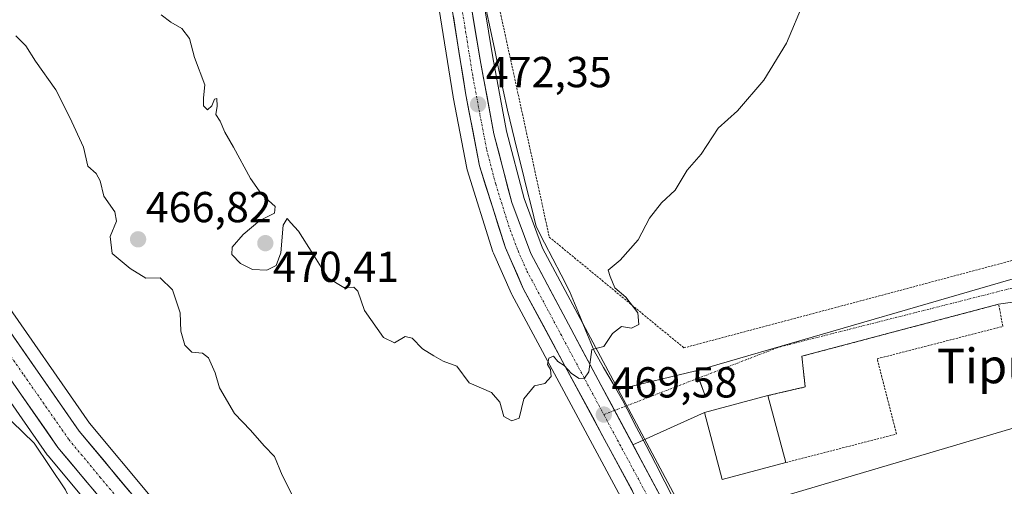
# Model space of a CAD drawing. Units: metres. Extents: x 593489 to 596922, y 4752202 to 4754563.
# Drawn here: x 593963 to 594191, y 4752787 to 4752894 of the extents above; entities that cross this region are included whole.
import ezdxf
from ezdxf.enums import TextEntityAlignment as Align

# ---------------------------------------------------------------- set-up
doc = ezdxf.new("R2010")
doc.units = ezdxf.units.M
doc.header["$MEASUREMENT"] = 0
doc.linetypes.add('TRAZO_Y_PUNTO', pattern=[1, 0.5, -0.25, 0, -0.25])
doc.linetypes.add('TRAZOS', pattern=[0.75, 0.5, -0.25])
for name, color, linetype, lineweight in [('Alambrada', 19, 'TRAZOS', 0), ('Arbolado forestal CxS', 92, 'Continuous', 0), ('Carretera de calzada única', 19, 'Continuous', 13), ('Carretera de calzada única Cxs', 19, 'Continuous', 13), ('Carretera de calzada única eje', 19, 'TRAZO_Y_PUNTO', 0), ('Carátula', 7, 'Continuous', 5), ('Cultivos herbáceos CxS', 92, 'Continuous', 0), ('Curva de nivel normal', 36, 'Continuous', 0), ('Edificación industrial', 135, 'Continuous', 13), ('Edificación industrial Cxs', 135, 'Continuous', 13), ('Entidad de ámbito territorial', 19, 'Continuous', 0), ('Entidad de ámbito territorial CxS', 92, 'Continuous', 0), ('Layer 0', 7, 'Continuous', 0), ('Núcleo urbano CxS', 19, 'Continuous', 0), ('Punto de cota en terreno', 7, 'Continuous', 0), ('Rótulo de punto de cota en terreno', 19, 'Continuous', 0), ('Texto cartográfico', 19, 'Continuous', 0), ('Vía urbana eje', 5, 'TRAZO_Y_PUNTO', 0)]:
    doc.layers.add(name, color=color, linetype=linetype, lineweight=lineweight)
doc.styles.add('Arial', font='txt', dxfattribs={"height": 0.2})

# ---------------------------------------------------------------- blocks, each defined once
blk = doc.blocks.new('*U153')
at = {"layer": 'Arbolado forestal CxS', "color": 92, "linetype": 'Continuous', "lineweight": 0}
for points in [[(593993.8007, 4752783.9958, 460.6304), (593979.4171, 4752801.2619, 460.3344), (593958.4517, 4752831.3103, 459.9659)], [(594056.2295, 4752921.8456, 474.0421), (594063.4577, 4752876.6564, 472.9567), (594063.4699, 4752876.5859, 472.9561), (594066.6343, 4752860.1625, 472.0213), (594066.7185, 4752859.8296, 472.0073), (594072.6885, 4752840.8595, 471.2442), (594072.7311, 4752840.7341, 471.2385), (594072.8091, 4752840.5408, 471.2292), (594076.9691, 4752831.1907, 470.5789), (594077.0689, 4752830.9873, 470.5659), (594116.0107, 4752758.7013, 467.3023)], [(593948.2093, 4752824.6941, 459.7576), (593969.6393, 4752793.9642, 459.2241), (593969.7965, 4752793.7582, 459.2261), (593984.6093, 4752776.0049, 460.3198), (593984.7169, 4752775.8832, 460.3272), (593993.6769, 4752766.2831, 460.9483), (593993.9417, 4752766.032, 460.9609), (593994.0535, 4752765.9427, 460.9657), (593999.3458, 4752761.916, 461.1622), (593997.7801, 4752761.1301, 461.1351), (593982.8457, 4752753.6604, 460.6643), (593968.0301, 4752746.2501, 460.283), (593935.7724, 4752734.7613, 458.2026)]]:
    blk.add_polyline3d(points, dxfattribs=at)
blk = doc.blocks.new('5PATER')
at = {"layer": 'Carátula', "linetype": 'Continuous', "lineweight": 5}
h = blk.add_hatch(color=250, dxfattribs=at)
edge = h.paths.add_edge_path()
edge.add_ellipse((0, 0.01), major_axis=(-1.33, -1.34), ratio=0.999422, start_angle=0, end_angle=360)

msp = doc.modelspace()

# ---------------------------------------------------------------- linework, layer by layer
at = {"layer": 'Alambrada', "color": 19, "linetype": 'TRAZOS', "lineweight": 0}
for points in [[(594116.8401, 4752818.6801, 468.5352), (594229.5201, 4752848.6201, 464.314), (594237.0101, 4752849.0201, 463.8444), (594250.6001, 4752848.2301, 462.9878), (594268.3301, 4752844.2901, 462.2897), (594322.7101, 4752826.3601, 460.9248), (594327.2401, 4752826.7601, 460.6907), (594326.6501, 4752830.8901, 460.6987), (594205.6801, 4753056.4601, 468.024)], [(594046.1101, 4753046.6101, 480.3627), (594063.6501, 4752945.3501, 474.3727), (594085.7101, 4752844.2901, 471.0433), (594116.8401, 4752818.6801, 468.5352)], [(594140.4001, 4752792.1801, 466.0236), (594166.0101, 4752798.7801, 465.7038), (594161.5301, 4752816.1501, 467.1744), (594190.6001, 4752823.6401, 466.2035), (594189.6101, 4752828.7601, 467.1009), (594144.1101, 4752816.7401, 468.2481), (594144.9001, 4752809.6501, 467.9064), (594136.2601, 4752807.6401, 468.4248)]]:
    msp.add_polyline3d(points, dxfattribs=at)
at = {"layer": 'Arbolado forestal CxS', "color": 92, "linetype": 'Continuous', "lineweight": 0}
for points in [[(593701.0697, 4752988.251, 455.539441), (593710.0051, 4752985.3616, 455.431727), (593730.4203, 4752976.4374, 455.740407), (593802.3233, 4752936.6675, 456.799051), (593849.1947, 4752910.5179, 459.370699), (593886.2887, 4752889.3103, 457.771481), (593902.6363, 4752880.415, 458.532337), (593902.7397, 4752880.3611, 458.53659), (593910.0167, 4752876.761, 458.720049), (593915.0881, 4752872.5024, 458.624739), (593921.7365, 4752866.0481, 458.590026), (593927.6393, 4752858.9609, 458.71098), (593938.7751, 4752841.3492, 458.373201), (593948.0653, 4752824.9217, 459.738189), (593948.2093, 4752824.6941, 459.75762), (593969.6393, 4752793.9642, 459.224112), (593969.7965, 4752793.7582, 459.226065), (593984.6093, 4752776.0049, 460.319847), (593984.7169, 4752775.8832, 460.327176), (593993.6769, 4752766.2831, 460.948253), (593993.9417, 4752766.032, 460.96087), (593994.0535, 4752765.9427, 460.965676), (593999.3458, 4752761.916, 461.16219)], [(594116.0107, 4752758.7013, 467.302251), (594077.0689, 4752830.9873, 470.565866), (594076.9691, 4752831.1907, 470.578936), (594072.8091, 4752840.5408, 471.229196), (594072.7311, 4752840.7341, 471.238543), (594072.6885, 4752840.8595, 471.244187), (594066.7185, 4752859.8296, 472.007324), (594066.6343, 4752860.1625, 472.02126), (594063.4699, 4752876.5859, 472.956135), (594063.4577, 4752876.6564, 472.956667), (594056.2295, 4752921.8456, 474.042067)], [(593958.4517, 4752831.3103, 459.965929), (593979.4171, 4752801.2619, 460.33439), (593993.8007, 4752783.9958, 460.630383)]]:
    msp.add_polyline3d(points, dxfattribs=at)
at = {"layer": 'Carretera de calzada única', "color": 19, "linetype": 'Continuous', "lineweight": 13}
for points in [[(594100.81372, 4752804.22061), (594081.4101, 4752840.4701), (594077.0301, 4752852.2701), (594072.9101, 4752868.1001), (594069.7101, 4752885.2401), (594060.7301, 4752939.6801), (594053.8701, 4752982.9201), (594047.1401, 4753025.7501), (594044.8501, 4753036.6601), (594042.0501, 4753046.7401), (594039.3001, 4753054.5401), (594034.9801, 4753062.6501), (594028.5701, 4753070.7201), (594008.4601, 4753092.7401), (593996.2601, 4753106.5701), (593981.2601, 4753124.0401), (593977.8701, 4753130.6901), (593975.6401, 4753135.7301), (593974.1401, 4753141.4901), (593972.7801, 4753150.3001), (593972.671445, 4753154.449551)], [(594042.1401, 4753024.8101), (594050.9401, 4752971.6001), (594059.1901, 4752922.3301), (594066.4201, 4752877.1301), (594069.5801, 4752860.7301), (594075.5501, 4752841.7601), (594079.7101, 4752832.4101), (594118.6701, 4752760.0901), (594130.6401, 4752736.4301), (594144.7501, 4752702.7301), (594148.0801, 4752694.0801)], [(593955.9101, 4752829.7101), (593977.0301, 4752799.4401), (593991.5501, 4752782.0101), (594000.0301, 4752772.9301), (594010.5001, 4752764.9801), (594033.9401, 4752749.4201), (594070.9601, 4752729.9301), (594124.2801, 4752700.7501), (594138.8501, 4752693.2601), (594143.1701, 4752690.6501), (594145.3501, 4752690.6701), (594146.8201, 4752691.0701), (594147.9201, 4752692.7601), (594148.0801, 4752694.0801)], [(594155.6401, 4752674.9001), (594148.3001, 4752680.3301), (594135.8201, 4752687.8401), (594121.3901, 4752695.2901), (594068.0301, 4752724.4901), (594030.7801, 4752744.0901), (594006.9101, 4752759.9301), (593995.8701, 4752768.3301), (593986.9101, 4752777.9301), (593972.1001, 4752795.6801), (593950.6701, 4752826.4101)], [(594133.924439, 4752739.553216), (594123.2101, 4752762.3801), (594100.81372, 4752804.22061)]]:
    msp.add_lwpolyline(points, dxfattribs=at)
at = {"layer": 'Carretera de calzada única Cxs', "color": 19, "linetype": 'Continuous', "lineweight": 13}
for points in [[(594067.465148, 4752898.850136, 473.0384), (594068.213448, 4752894.313436, 472.8513), (594068.961748, 4752889.776736, 472.7288), (594069.710148, 4752885.240136, 472.5306), (594070.510148, 4752880.955136, 472.3655), (594071.310148, 4752876.670136, 472.2887), (594072.110148, 4752872.385136, 472.1705), (594072.910148, 4752868.100136, 472.0501), (594073.940148, 4752864.142636, 471.8938), (594074.970148, 4752860.185136, 471.6917), (594076.000148, 4752856.227636, 471.4942), (594077.030148, 4752852.270136, 471.373), (594078.490148, 4752848.336736, 471.2853), (594079.950148, 4752844.403436, 471.0667), (594081.410148, 4752840.470136, 470.9076), (594083.732348, 4752836.131736, 470.7624), (594086.054548, 4752831.793436, 470.5905), (594088.376748, 4752827.455136, 470.4494), (594090.698948, 4752823.116736, 470.288), (594093.021248, 4752818.778436, 470.1465), (594095.343448, 4752814.440136, 469.9102), (594097.665648, 4752810.101736, 469.7775), (594099.987848, 4752805.763436, 469.5994), (594102.310148, 4752801.425136, 469.4261), (594104.632348, 4752797.086736, 469.2015), (594106.954548, 4752792.748436, 469.0057), (594109.276748, 4752788.410136, 468.8414), (594111.598948, 4752784.071736, 468.5912)], [(594104.919548, 4752785.614836, 468.7391), (594102.627748, 4752789.868936, 468.935), (594100.335948, 4752794.123036, 469.2061), (594098.044248, 4752798.377136, 469.3789), (594095.752448, 4752802.631236, 469.5842), (594093.460648, 4752806.885436, 469.7627), (594091.168948, 4752811.139536, 469.9326), (594088.877148, 4752815.393636, 470.0204), (594086.585348, 4752819.647736, 470.0859), (594084.293648, 4752823.901836, 470.3825), (594082.001848, 4752828.155936, 470.4323), (594079.710148, 4752832.410136, 470.8109), (594078.323448, 4752835.526736, 470.9489), (594076.936748, 4752838.643436, 471.0666), (594075.550148, 4752841.760136, 471.2804), (594074.057648, 4752846.502636, 471.4299), (594072.565148, 4752851.245136, 471.5471), (594071.072648, 4752855.987636, 471.8303), (594069.580148, 4752860.730136, 472.2267), (594068.790148, 4752864.830136, 472.3623), (594068.000148, 4752868.930136, 472.5263), (594067.210148, 4752873.030136, 472.4926), (594066.420148, 4752877.130136, 472.4912), (594065.697148, 4752881.650136, 472.7075), (594064.974148, 4752886.170136, 472.9078), (594064.251148, 4752890.690136, 472.9764), (594063.528148, 4752895.210136, 472.9727)], [(593961.190148, 4752822.142636, 459.9484), (593963.830148, 4752818.358836, 459.9963), (593966.470148, 4752814.575136, 460.084), (593969.110148, 4752810.791336, 460.1185), (593971.750148, 4752807.007636, 460.1916), (593974.390148, 4752803.223836, 460.2068), (593977.030148, 4752799.440136, 460.2879), (593979.934148, 4752795.954136, 460.2708), (593982.838148, 4752792.468136, 460.3118), (593985.742148, 4752788.982136, 460.3365), (593988.646148, 4752785.496136, 460.4269)], [(593980.986148, 4752785.030136, 460.0174), (593978.024148, 4752788.580136, 459.7839), (593975.062148, 4752792.130136, 459.7015), (593972.100148, 4752795.680136, 459.5749), (593969.421348, 4752799.521336, 459.9067), (593966.742648, 4752803.362636, 460.1), (593964.063848, 4752807.203836, 460.0836), (593961.385148, 4752811.045136, 460.2025)]]:
    msp.add_polyline3d(points, dxfattribs=at)
at = {"layer": 'Carretera de calzada única eje', "color": 19, "linetype": 'TRAZO_Y_PUNTO', "lineweight": 0}
for points in [[(594044.6401, 4753025.2701), (594048.0101, 4753003.8501), (594052.4101, 4752977.2601), (594055.8301, 4752955.6501), (594059.9601, 4752931.0101), (594064.4401, 4752903.7701), (594068.0701, 4752881.1801), (594069.6701, 4752872.6101), (594071.2501, 4752864.4201), (594073.3201, 4752856.5001), (594076.3001, 4752847.0101), (594078.4801, 4752841.1101), (594080.5501, 4752836.4301), (594098.3201, 4752803.2601)], [(594153.248935, 4752680.966573), (594145.7301, 4752685.4901), (594139.5001, 4752689.2501), (594137.3301, 4752690.5501), (594130.0501, 4752694.3001), (594122.8301, 4752698.0101), (594096.1601, 4752712.6101), (594069.4801, 4752727.2101), (594050.9801, 4752736.9401), (594032.3701, 4752746.7501), (594020.4201, 4752754.6701), (594008.7101, 4752762.4401), (594003.4601, 4752766.4301), (593997.9401, 4752770.6301), (593993.4601, 4752775.4301), (593989.2301, 4752779.9701), (593981.9601, 4752788.6801), (593974.5701, 4752797.5701), (593964.0101, 4752812.6901), (593953.2801, 4752828.0601)], [(594098.3201, 4752803.2601), (594101.4601, 4752797.3901), (594120.9401, 4752761.2301), (594126.9201, 4752749.4001), (594131.8501, 4752738.9201)]]:
    msp.add_lwpolyline(points, dxfattribs=at)
at = {"layer": 'Cultivos herbáceos CxS', "color": 92, "linetype": 'Continuous', "lineweight": 0}
for points in [[(594037.3293, 4753064.5162, 481.859825), (594037.5781, 4753064.1501, 481.82753), (594037.6279, 4753064.0605, 481.817479), (594041.9479, 4753055.9505, 480.966659), (594042.1243, 4753055.5519, 480.936273), (594044.8793, 4753047.7377, 480.457555), (594044.9407, 4753047.5431, 480.440724), (594047.7407, 4753037.4631, 479.453117), (594047.7861, 4753037.2763, 479.443878), (594050.0761, 4753026.3663, 478.755579), (594050.0991, 4753026.2435, 478.745893), (594056.8333, 4752983.3879, 475.806998), (594063.6915, 4752940.1593, 473.902134), (594072.6649, 4752885.7596, 472.162253), (594075.8399, 4752868.7541, 471.525911), (594079.8953, 4752853.1722, 471.035045), (594084.1515, 4752841.7057, 470.682687), (594101.6362, 4752809.0412, 469.532626)], [(594221.6717, 4753043.9155, 468.348121), (594234.4975, 4753013.5989, 466.781347), (594332.4413, 4752822.3699, 460.830646), (594318.2055, 4752821.3519, 461.114052), (594251.1627, 4752847.3873, 463.286084), (594250.0665, 4752847.8131, 463.305482), (594249.8271, 4752847.9061, 463.305784), (594244.2311, 4752847.6263, 463.596892), (594236.5521, 4752847.2425, 464.081218), (594119.7137, 4752813.3843, 469.097781), (594121.6729, 4752807.8015, 469.270643), (594121.6729, 4752807.8015, 469.270643), (594119.5619, 4752813.3479, 469.100278), (594101.6362, 4752809.0412, 469.532626), (594084.1515, 4752841.7057, 470.682687), (594079.8953, 4752853.1722, 471.035045), (594075.8399, 4752868.7541, 471.525911), (594072.6649, 4752885.7596, 472.162253), (594063.6915, 4752940.1593, 473.902134), (594056.8333, 4752983.3879, 475.806998), (594050.0991, 4753026.2435, 478.745893)], [(594318.2055, 4752821.3519, 461.114052), (594251.1627, 4752847.3873, 463.286084), (594250.0665, 4752847.8131, 463.305482), (594249.8271, 4752847.9061, 463.305784), (594244.2311, 4752847.6263, 463.596892), (594236.5521, 4752847.2425, 464.081218), (594119.7137, 4752813.3843, 469.097781), (594121.6729, 4752807.8015, 469.270643), (594119.5619, 4752813.3479, 469.100278), (594101.6362, 4752809.0412, 469.532626)]]:
    msp.add_polyline3d(points, dxfattribs=at)
at = {"layer": 'Curva de nivel normal', "color": 36, "linetype": 'Continuous', "lineweight": 0}
for points in [[(593995.94, 4752895.64, 470), (593998.19, 4752893.89, 470), (594000.76, 4752892.46, 470), (594002.54, 4752890.18, 470), (594003.67, 4752885.78, 470), (594006.1, 4752879.44, 470), (594005.76, 4752876.44, 470), (594005.75, 4752874.58, 470), (594006.71, 4752873.66, 470), (594007.65, 4752874.58, 470), (594008.26, 4752876.14, 470), (594008.87, 4752876.26, 470), (594008.94, 4752874.48, 470), (594008.62, 4752872.6, 470), (594009.62, 4752871.08, 470), (594010.71, 4752868.51, 470), (594012.71, 4752865.08, 470), (594016.6, 4752857.77, 470), (594019.15, 4752854.18, 470), (594022.35, 4752851.3, 470), (594022.16, 4752849.78, 470), (594018.79, 4752848.07, 470), (594014.96, 4752844.9, 470), (594012.41, 4752841.98, 470), (594012.31, 4752840.24, 470), (594014.32, 4752838.16, 470), (594017.06, 4752836.76, 470), (594020.42, 4752836.64, 470), (594022.58, 4752837.74, 470), (594023.62, 4752840.66, 470), (594024.14, 4752847.02, 470), (594025.1, 4752848.6, 470), (594025.94, 4752847.53, 470), (594027.75, 4752845.61, 470), (594031.06, 4752840.38, 470), (594034.52, 4752834.82, 470), (594038.22, 4752832.65, 470), (594040.49, 4752832.67, 470), (594041.42, 4752831.74, 470), (594043.02, 4752827.28, 470), (594047.34, 4752821.04, 470), (594049.92, 4752819.84, 470), (594052.4, 4752821.3, 470), (594054.02, 4752820.94, 470), (594056.43, 4752818.46, 470), (594058.98, 4752816.84, 470), (594061.15, 4752815.64, 470), (594064.32, 4752814.48, 470), (594067.16, 4752810.59, 470), (594072.32, 4752808.35, 470), (594074.24, 4752806.12, 470), (594075.21, 4752802.85, 470), (594077.06, 4752801.82, 470), (594078.74, 4752802.44, 470), (594079.85, 4752806.94, 470), (594082.31, 4752809.89, 470), (594084.7, 4752810.41, 470), (594086.14, 4752812.09, 470), (594086, 4752813.7, 470), (594085.28, 4752814.85, 470), (594085.62, 4752816.28, 470), (594086.67, 4752816.78, 470), (594087.71, 4752815.54, 470), (594089.18, 4752814.57, 470), (594090.82, 4752812.78, 470), (594092.6, 4752811.63, 470), (594093.88, 4752811.71, 470), (594094.84, 4752813.12, 470), (594095.56, 4752818.29, 470), (594098.32, 4752818.98, 470), (594100.33, 4752822.02, 470), (594102.44, 4752823.63, 470), (594104.69, 4752823.2, 470), (594106.42, 4752824.04, 470), (594106.22, 4752826.8, 470), (594103.39, 4752830.42, 470), (594100.87, 4752832.57, 470), (594099.76, 4752835.16, 470), (594099.29, 4752836.63, 470), (594102.1, 4752838.96, 470), (594106.26, 4752843.63, 470), (594108.87, 4752848.64, 470), (594111.64, 4752852.19, 470), (594114.8, 4752855.11, 470), (594117.58, 4752859.77, 470), (594120.86, 4752863.44, 470), (594124.74, 4752869.44, 470), (594129.22, 4752873.44, 470), (594135.33, 4752880.51, 470), (594140.55, 4752889.07, 470), (594144.68, 4752898.78, 470)], [(593962.36, 4752890.76, 465), (593964.66, 4752888.47, 465), (593966.87, 4752884.93, 465), (593971.58, 4752878.28, 465), (593974.83, 4752871.87, 465), (593977.98, 4752865.02, 465), (593978.98, 4752860.68, 465), (593980.97, 4752859, 465), (593981.89, 4752857.26, 465), (593982.72, 4752853.76, 465), (593985.26, 4752850.08, 465), (593985.64, 4752847.96, 465), (593984.18, 4752844.44, 465), (593984.6, 4752840.51, 465), (593988.77, 4752836.98, 465), (593992.38, 4752834.75, 465), (593995.77, 4752834.82, 465), (593998.6, 4752832.05, 465), (594000.33, 4752826.8, 465), (594000.54, 4752822.54, 465), (594001.4, 4752819.33, 465), (594003.03, 4752817.7, 465), (594005.49, 4752817.45, 465), (594006.94, 4752816.38, 465), (594008.45, 4752812.92, 465), (594009.43, 4752809.46, 465), (594012.91, 4752803.53, 465), (594016.64, 4752799.69, 465), (594019.8, 4752796.08, 465), (594022.2, 4752793.56, 465), (594023.91, 4752789.28, 465), (594026.21, 4752784.91, 465)], [(593962.39, 4752748.25, 460), (593965.05, 4752748.95, 460), (593969.41, 4752751.52, 460), (593973.15, 4752752.44, 460), (593976.16, 4752755.14, 460), (593979.24, 4752760.64, 460), (593980.5, 4752767.72, 460), (593979.13, 4752774.71, 460), (593973.82, 4752785.88, 460), (593966.56, 4752796.66, 460), (593958.91, 4752804.15, 460)]]:
    msp.add_polyline3d(points, dxfattribs=at)
at = {"layer": 'Edificación industrial', "color": 135, "linetype": 'Continuous', "lineweight": 13}
for points in [[(594140.4001, 4752792.1801, 466.0236), (594125.7201, 4752788.2501, 468.2699), (594121.5801, 4752803.7101, 469.2155), (594136.2601, 4752807.6401, 468.4248), (594140.4001, 4752792.1801, 466.0236)], [(594208.6601, 4752766.8701, 465.2523), (594150.5501, 4752749.6301, 465.5656), (594140.2001, 4752784.4901, 465.6429), (594195.3201, 4752800.8401, 465.3851), (594198.3201, 4752801.7301, 465.4094), (594208.6601, 4752766.8701, 465.2523)]]:
    msp.add_polyline3d(points, dxfattribs=at)
at = {"layer": 'Edificación industrial Cxs', "color": 135, "linetype": 'Continuous', "lineweight": 13}
for points in [[(594140.4001, 4752792.1801, 466.023629), (594125.7201, 4752788.2501, 468.269902), (594121.5801, 4752803.7101, 469.215546), (594136.2601, 4752807.6401, 468.42482), (594140.4001, 4752792.1801, 466.023629)], [(594208.6601, 4752766.8701, 465.252266), (594150.5501, 4752749.6301, 465.565608), (594140.2001, 4752784.4901, 465.642905), (594195.3201, 4752800.8401, 465.385094), (594198.3201, 4752801.7301, 465.409352), (594208.6601, 4752766.8701, 465.252266)]]:
    msp.add_polyline3d(points, close=True, dxfattribs=at)
at = {"layer": 'Entidad de ámbito territorial', "color": 19, "linetype": 'Continuous', "lineweight": 0}
for points in [[(594071.1414, 4752896.7657, 472.5445), (594072.1171, 4752892.1286, 472.4558), (594073.0929, 4752887.4914, 472.3714), (594074.0686, 4752882.8543, 472.1553), (594075.0443, 4752878.2171, 471.9785), (594076.02, 4752873.58, 471.8053), (594077.13, 4752869.1017, 471.8653), (594078.24, 4752864.6233, 471.6092), (594079.35, 4752860.145, 471.3396), (594080.46, 4752855.6667, 471.2313), (594081.57, 4752851.1883, 471.1904), (594082.68, 4752846.71, 471.0177), (594084.61, 4752842.9775, 471.0229), (594086.54, 4752839.245, 470.7269), (594088.47, 4752835.5125, 470.5673), (594090.4, 4752831.78, 470.4392), (594092.2967, 4752827.18, 470.3057), (594094.1933, 4752822.58, 470.213), (594096.09, 4752817.98, 469.966), (594098.285, 4752814.165, 469.7991), (594100.48, 4752810.35, 469.6775), (594102.64, 4752806.59, 469.5435), (594103.73, 4752804.49, 469.4723), (594105.905, 4752800.305, 469.2824), (594108.08, 4752796.12, 469.0922), (594110.255, 4752791.935, 468.9406), (594112.43, 4752787.75, 468.7959)], [(594071.1414, 4752896.7657, 472.5445), (594072.1171, 4752892.1286, 472.4558), (594073.0929, 4752887.4914, 472.3714), (594074.0686, 4752882.8543, 472.1553), (594075.0443, 4752878.2171, 471.9785), (594076.02, 4752873.58, 471.8053), (594077.13, 4752869.1017, 471.8653), (594078.24, 4752864.6233, 471.6092), (594079.35, 4752860.145, 471.3396), (594080.46, 4752855.6667, 471.2313), (594081.57, 4752851.1883, 471.1904), (594082.68, 4752846.71, 471.0177), (594084.61, 4752842.9775, 471.0229), (594086.54, 4752839.245, 470.7269), (594088.47, 4752835.5125, 470.5673), (594090.4, 4752831.78, 470.4392), (594092.2967, 4752827.18, 470.3057), (594094.1933, 4752822.58, 470.213), (594096.09, 4752817.98, 469.966), (594098.285, 4752814.165, 469.7991), (594100.48, 4752810.35, 469.6775), (594102.64, 4752806.59, 469.5435), (594103.73, 4752804.49, 469.4723), (594105.905, 4752800.305, 469.2824), (594108.08, 4752796.12, 469.0922), (594110.255, 4752791.935, 468.9406), (594112.43, 4752787.75, 468.7959)], [(594112.43, 4752787.75, 468.7959), (594114.23, 4752784.29, 468.5905)], [(594112.43, 4752787.75, 468.7959), (594114.23, 4752784.29, 468.5905)]]:
    msp.add_polyline3d(points, dxfattribs=at)
at = {"layer": 'Entidad de ámbito territorial CxS', "color": 92, "linetype": 'Continuous', "lineweight": 0}
for points in [[(594114.23, 4752784.29, 468.5905), (594112.43, 4752787.75, 468.7959), (594110.255, 4752791.935, 468.9406), (594108.08, 4752796.12, 469.0922), (594105.905, 4752800.305, 469.2824), (594103.73, 4752804.49, 469.4723), (594102.64, 4752806.59, 469.5435), (594100.48, 4752810.35, 469.6775), (594098.285, 4752814.165, 469.7991), (594096.09, 4752817.98, 469.966), (594094.1933, 4752822.58, 470.213), (594092.2967, 4752827.18, 470.3057), (594090.4, 4752831.78, 470.4392), (594088.47, 4752835.5125, 470.5673), (594086.54, 4752839.245, 470.7269), (594084.61, 4752842.9775, 471.0229), (594082.68, 4752846.71, 471.0177), (594081.57, 4752851.1883, 471.1904), (594080.46, 4752855.6667, 471.2313), (594079.35, 4752860.145, 471.3396), (594078.24, 4752864.6233, 471.6092), (594077.13, 4752869.1017, 471.8653), (594076.02, 4752873.58, 471.8053), (594075.0443, 4752878.2171, 471.9785), (594074.0686, 4752882.8543, 472.1553), (594073.0929, 4752887.4914, 472.3714), (594072.1171, 4752892.1286, 472.4558), (594071.1414, 4752896.7657, 472.5445)], [(594071.1414, 4752896.7657, 472.5445), (594072.1171, 4752892.1286, 472.4558), (594073.0929, 4752887.4914, 472.3714), (594074.0686, 4752882.8543, 472.1553), (594075.0443, 4752878.2171, 471.9785), (594076.02, 4752873.58, 471.8053), (594077.13, 4752869.1017, 471.8653), (594078.24, 4752864.6233, 471.6092), (594079.35, 4752860.145, 471.3396), (594080.46, 4752855.6667, 471.2313), (594081.57, 4752851.1883, 471.1904), (594082.68, 4752846.71, 471.0177), (594084.61, 4752842.9775, 471.0229), (594086.54, 4752839.245, 470.7269), (594088.47, 4752835.5125, 470.5673), (594090.4, 4752831.78, 470.4392), (594092.2967, 4752827.18, 470.3057), (594094.1933, 4752822.58, 470.213), (594096.09, 4752817.98, 469.966), (594098.285, 4752814.165, 469.7991), (594100.48, 4752810.35, 469.6775), (594102.64, 4752806.59, 469.5435), (594103.73, 4752804.49, 469.4723), (594105.905, 4752800.305, 469.2824), (594108.08, 4752796.12, 469.0922), (594110.255, 4752791.935, 468.9406), (594112.43, 4752787.75, 468.7959), (594114.23, 4752784.29, 468.5905)]]:
    msp.add_polyline3d(points, dxfattribs=at)
at = {"layer": 'Layer 0', "linetype": 'Continuous', "lineweight": 0}
for points in [[(594177.8001, 4752635.3501, 461.254183), (594165.9601, 4752663.0101, 462.046147), (594162.8702, 4752670.6248, 462.463815), (594157.3901, 4752684.1301, 463.143772), (594150.5027, 4752701.9248, 463.937236), (594149.4401, 4752704.6701, 464.125366), (594136.8501, 4752733.3201, 465.889778), (594133.9244, 4752739.5532, 466.253795), (594123.2101, 4752762.3801, 467.409813), (594105.0573, 4752796.2928, 469.158988), (594121.5801, 4752803.7101, 469.215546), (594136.2601, 4752807.6401, 468.42482), (594144.9001, 4752809.6501, 467.90637), (594144.1101, 4752816.7401, 468.248148), (594189.6101, 4752828.7601, 467.100919), (594195.472, 4752829.5866, 466.799466)], [(594195.472, 4752829.5866, 466.799466), (594189.6101, 4752828.7601, 467.100919), (594144.1101, 4752816.7401, 468.248148), (594144.9001, 4752809.6501, 467.90637), (594136.2601, 4752807.6401, 468.42482), (594121.5801, 4752803.7101, 469.215546), (594105.0573, 4752796.2928, 469.158988), (594123.2101, 4752762.3801, 467.409813), (594133.9244, 4752739.5532, 466.253795), (594136.8501, 4752733.3201, 465.889778), (594149.4401, 4752704.6701, 464.125366), (594150.5027, 4752701.9248, 463.937236), (594157.3901, 4752684.1301, 463.143772), (594162.8702, 4752670.6248, 462.463815), (594165.9601, 4752663.0101, 462.046147), (594177.8001, 4752635.3501, 461.254183)]]:
    msp.add_polyline3d(points, dxfattribs=at)
at = {"layer": 'Núcleo urbano CxS', "color": 19, "linetype": 'Continuous', "lineweight": 0}
for points in [[(594037.3293, 4753064.5162, 481.859825), (594037.5781, 4753064.1501, 481.82753), (594037.6279, 4753064.0605, 481.817479), (594041.9479, 4753055.9505, 480.966659), (594042.1243, 4753055.5519, 480.936273), (594044.8793, 4753047.7377, 480.457555), (594044.9407, 4753047.5431, 480.440724), (594047.7407, 4753037.4631, 479.453117), (594047.7861, 4753037.2763, 479.443878), (594050.0761, 4753026.3663, 478.755579), (594050.0991, 4753026.2435, 478.745893), (594056.8333, 4752983.3879, 475.806998), (594063.6915, 4752940.1593, 473.902134), (594072.6649, 4752885.7596, 472.162253), (594075.8399, 4752868.7541, 471.525911), (594079.8953, 4752853.1722, 471.035045), (594084.1515, 4752841.7057, 470.682687), (594101.6362, 4752809.0412, 469.532626)], [(594050.0991, 4753026.2435, 478.745893), (594056.8333, 4752983.3879, 475.806998), (594063.6915, 4752940.1593, 473.902134), (594072.6649, 4752885.7596, 472.162253), (594075.8399, 4752868.7541, 471.525911), (594079.8953, 4752853.1722, 471.035045), (594084.1515, 4752841.7057, 470.682687), (594101.6362, 4752809.0412, 469.532626), (594125.8551, 4752763.7959, 467.034229), (594125.9259, 4752763.6549, 467.027248), (594139.5659, 4752734.5949, 465.67079), (594139.5967, 4752734.5271, 465.667259), (594152.1867, 4752705.8771, 464.087966), (594152.2379, 4752705.7529, 464.078332), (594160.1791, 4752685.2358, 462.935776), (594168.7293, 4752664.1645, 462.274571), (594180.5221, 4752636.6147, 461.431126)], [(593701.0697, 4752988.251, 455.539441), (593710.0051, 4752985.3616, 455.431727), (593730.4203, 4752976.4374, 455.740407), (593802.3233, 4752936.6675, 456.799051), (593849.1947, 4752910.5179, 459.370699), (593886.2887, 4752889.3103, 457.771481), (593902.6363, 4752880.415, 458.532337), (593902.7397, 4752880.3611, 458.53659), (593910.0167, 4752876.761, 458.720049), (593915.0881, 4752872.5024, 458.624739), (593921.7365, 4752866.0481, 458.590026), (593927.6393, 4752858.9609, 458.71098), (593938.7751, 4752841.3492, 458.373201), (593948.0653, 4752824.9217, 459.738189), (593948.2093, 4752824.6941, 459.75762), (593969.6393, 4752793.9642, 459.224112), (593969.7965, 4752793.7582, 459.226065), (593984.6093, 4752776.0049, 460.319847), (593984.7169, 4752775.8832, 460.327176), (593993.6769, 4752766.2831, 460.948253), (593993.9417, 4752766.032, 460.96087), (593994.0535, 4752765.9427, 460.965676), (593999.3458, 4752761.916, 461.16219)], [(594116.0107, 4752758.7013, 467.302251), (594077.0689, 4752830.9873, 470.565866), (594076.9691, 4752831.1907, 470.578936), (594072.8091, 4752840.5408, 471.229196), (594072.7311, 4752840.7341, 471.238543), (594072.6885, 4752840.8595, 471.244187), (594066.7185, 4752859.8296, 472.007324), (594066.6343, 4752860.1625, 472.02126), (594063.4699, 4752876.5859, 472.956135), (594063.4577, 4752876.6564, 472.956667), (594056.2295, 4752921.8456, 474.042067)], [(594116.0107, 4752758.7013, 467.302251), (594077.0689, 4752830.9873, 470.565866), (594076.9691, 4752831.1907, 470.578936), (594072.8091, 4752840.5408, 471.229196), (594072.7311, 4752840.7341, 471.238543), (594072.6885, 4752840.8595, 471.244187), (594066.7185, 4752859.8296, 472.007324), (594066.6343, 4752860.1625, 472.02126), (594063.4699, 4752876.5859, 472.956135), (594063.4577, 4752876.6564, 472.956667), (594056.2295, 4752921.8456, 474.042067)], [(594318.2055, 4752821.3519, 461.114052), (594251.1627, 4752847.3873, 463.286084), (594250.0665, 4752847.8131, 463.305482), (594249.8271, 4752847.9061, 463.305784), (594244.2311, 4752847.6263, 463.596892), (594236.5521, 4752847.2425, 464.081218), (594119.7137, 4752813.3843, 469.097781), (594121.6729, 4752807.8015, 469.270643), (594119.5619, 4752813.3479, 469.100278), (594101.6362, 4752809.0412, 469.532626)], [(594180.5221, 4752636.6147, 461.431126), (594168.7293, 4752664.1645, 462.274571), (594160.1791, 4752685.2358, 462.935776), (594152.2379, 4752705.7529, 464.078332), (594152.1867, 4752705.8771, 464.087966), (594139.5967, 4752734.5271, 465.667259), (594139.5659, 4752734.5949, 465.67079), (594125.9259, 4752763.6549, 467.027248), (594125.8551, 4752763.7959, 467.034229), (594101.6362, 4752809.0412, 469.532626), (594119.5619, 4752813.3479, 469.100278), (594121.6729, 4752807.8015, 469.270643), (594119.7137, 4752813.3843, 469.097781), (594236.5521, 4752847.2425, 464.081218)], [(593958.4517, 4752831.3103, 459.965929), (593979.4171, 4752801.2619, 460.33439), (593993.8007, 4752783.9958, 460.630383)], [(593958.4517, 4752831.3103, 459.965929), (593979.4171, 4752801.2619, 460.33439), (593993.8007, 4752783.9958, 460.630383)], [(593984.6093, 4752776.0049, 460.319847), (593969.7965, 4752793.7582, 459.226065), (593969.6393, 4752793.9642, 459.224112), (593948.2093, 4752824.6941, 459.75762)], [(594101.6362, 4752809.0412, 469.532626), (594125.8551, 4752763.7959, 467.034229), (594125.9259, 4752763.6549, 467.027248), (594139.5659, 4752734.5949, 465.67079), (594139.5967, 4752734.5271, 465.667259), (594152.1867, 4752705.8771, 464.087966), (594152.2379, 4752705.7529, 464.078332), (594160.1791, 4752685.2358, 462.935776), (594168.7293, 4752664.1645, 462.274571), (594180.5221, 4752636.6147, 461.431126), (594199.1987, 4752599.4209, 460.702953), (594219.1631, 4752564.024, 459.601777), (594219.2403, 4752563.8779, 459.603308), (594228.4903, 4752545.1379, 459.338183), (594228.5211, 4752545.0735, 459.335085), (594234.2259, 4752532.7864, 459.177572), (594237.0763, 4752501.0047, 457.920325)], [(594101.6362, 4752809.0412, 469.532626), (594125.8551, 4752763.7959, 467.034229), (594125.9259, 4752763.6549, 467.027248), (594139.5659, 4752734.5949, 465.67079), (594139.5967, 4752734.5271, 465.667259), (594152.1867, 4752705.8771, 464.087966), (594152.2379, 4752705.7529, 464.078332), (594160.1791, 4752685.2358, 462.935776), (594168.7293, 4752664.1645, 462.274571), (594180.5221, 4752636.6147, 461.431126), (594199.1987, 4752599.4209, 460.702953), (594219.1631, 4752564.024, 459.601777), (594219.2403, 4752563.8779, 459.603308), (594228.4903, 4752545.1379, 459.338183), (594228.5211, 4752545.0735, 459.335085), (594234.2259, 4752532.7864, 459.177572), (594237.0763, 4752501.0047, 457.920325)]]:
    msp.add_polyline3d(points, dxfattribs=at)
at = {"layer": 'Vía urbana eje', "color": 5, "linetype": 'TRAZO_Y_PUNTO', "lineweight": 0}
for points in [[(594374.597893, 4752812.008325), (594343.8407, 4752817.5767), (594292.8201, 4752829.4301), (594249.1201, 4752844.7901), (594234.3501, 4752843.0101), (594138.6901, 4752818.8101), (594100.81372, 4752804.22061)], [(594100.81372, 4752804.22061), (594098.3201, 4752803.2601)]]:
    msp.add_lwpolyline(points, dxfattribs=at)

# ---------------------------------------------------------------- block references
at = {"layer": 'Arbolado forestal CxS', "color": 92, "linetype": 'Continuous', "lineweight": 0}
msp.add_blockref('*U153', (0, 0), dxfattribs=at)
at = {"layer": 'Punto de cota en terreno', "linetype": 'Continuous', "lineweight": 0}
for p in [(594069.24, 4752874.94, 472.346), (593990.63, 4752843.75, 466.82), (594020.06, 4752842.86, 470.41), (594098.32, 4752803.26, 469.5814)]:
    msp.add_blockref('5PATER', p, dxfattribs=at)

# ---------------------------------------------------------------- texts
at = {"layer": 'Rótulo de punto de cota en terreno', "color": 19, "linetype": 'Continuous', "lineweight": 0, "style": 'Arial'}
for s, p in [('472,35', (594071.0039, 4752876.7039)), ('466,82', (593992.3939, 4752845.5139)), ('470,41', (594021.8239, 4752831.7197)), ('469,58', (594100.0839, 4752805.0239))]:
    msp.add_text(s, height=7, dxfattribs=at).set_placement(p, align=Align.BOTTOM_LEFT)
at = {"layer": 'Texto cartográfico', "color": 19, "linetype": 'Continuous', "lineweight": 0, "style": 'Arial'}
msp.add_text('Tipulabaratze', height=8, dxfattribs=at).set_placement((594210.70385, 4752814.50015), align=Align.MIDDLE_CENTER)

doc.saveas('drawing.dxf')
